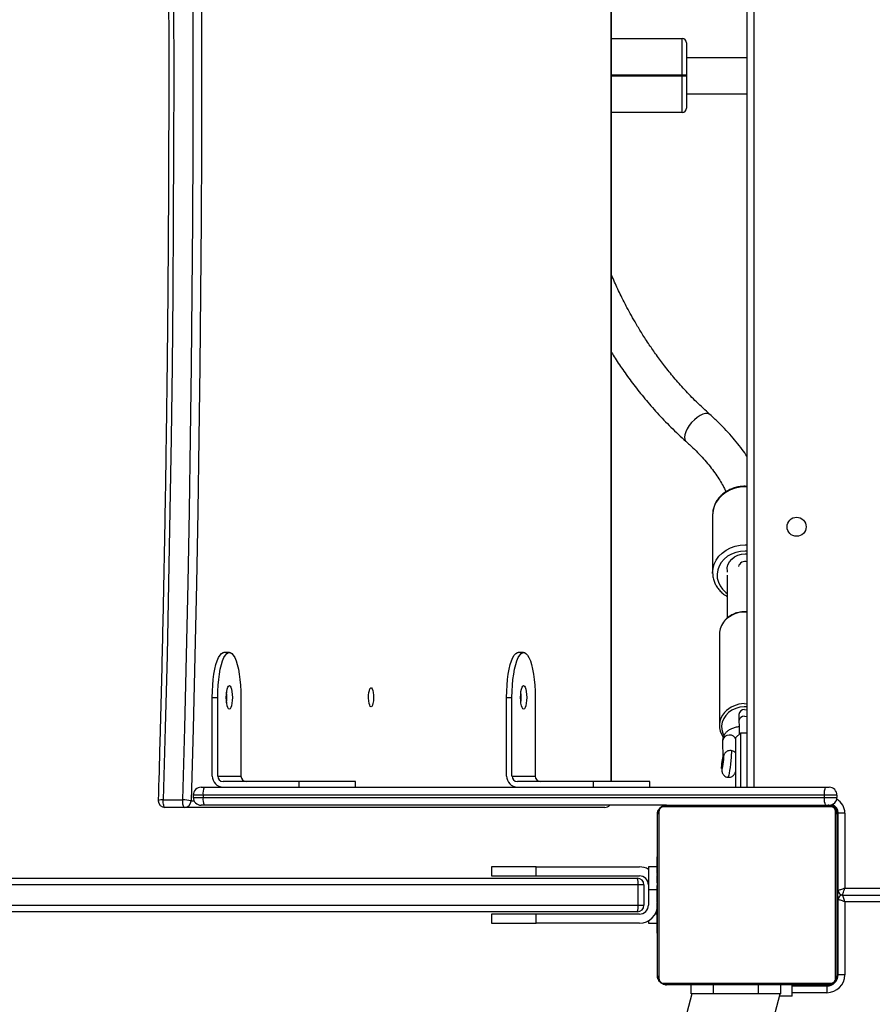
# Model space of a CAD drawing. Units: millimetres. Extents: x 860 to 2810, y 2297 to 3457.
# Drawn here: x 1924 to 1962, y 2619 to 2663 of the extents above; entities that cross this region are included whole.
import ezdxf

# ---------------------------------------------------------------- set-up
doc = ezdxf.new("R2010")
doc.units = ezdxf.units.MM
doc.header["$LTSCALE"] = 200
doc.layers.add('VP-EQ', color=7, linetype='Continuous', true_color=0x8a3492)

# ---------------------------------------------------------------- blocks, each defined once
blk = doc.blocks.new('1730-1S2')
at = {"color": 8, "linetype": 'Continuous', "lineweight": 25}
for p, q in [((16118.98, 10377.36), (16118.98, 11006.36)), ((16182.53, 10953.61), (16182.53, 10374.86)), ((16150.53, 10692.06), (16119.09, 10692.06)), ((16119.09, 10691.66), (16150.53, 10691.66)), ((16178.61, 10482.82), (16179.53, 10482.79)), ((16178.16, 10412.1), (16179.53, 10412.07)), ((15937.07, 10371.36), (15932.72, 10371.36)), ((15931.69, 10368.86), (15933.06, 10368.86)), ((15932.72, 10370.36), (15937.07, 10370.36)), ((16219.53, 10363.86), (16220, 10363.86)), ((16135.53, 10329.36), (16139.33, 10329.36)), ((16223.03, 10329.86), (16806.61, 10329.86)), ((16811.82, 10323.86), (16223.03, 10323.86)), ((16139.33, 10318.36), (16138.46, 10318.36)), ((16219.53, 10289.86), (16219.8, 10289.86)), ((16215.03, 10283.36), (16199.53, 10283.36)), ((16216.53, 10286.86), (16216.53, 10286.59))]:
    blk.add_line(p, q, dxfattribs=at)
at = {"color": 7, "linetype": 'Continuous', "lineweight": 25}
for p, q in [((16119.09, 10377.36), (16119.09, 11006.36)), ((16179.53, 10374.86), (16179.53, 10956.2)), ((16119.09, 10708.36), (16150.53, 10708.36)), ((16150.53, 10692.06), (16150.53, 10708.36)), ((16152.53, 10706.36), (16152.53, 10692.06)), ((16179.53, 10699.66), (16152.53, 10699.66)), ((16150.53, 10691.66), (16150.53, 10692.06)), ((16152.53, 10692.06), (16150.53, 10692.06)), ((16150.53, 10691.66), (16152.53, 10691.66)), ((16150.53, 10675.36), (16150.53, 10691.66)), ((16152.53, 10692.06), (16152.53, 10691.66)), ((16152.53, 10691.66), (16152.53, 10677.36)), ((16152.53, 10683.66), (16179.53, 10683.66)), ((16150.53, 10675.36), (16119.09, 10675.36)), ((16179.53, 10508.87), (16178.61, 10508.92)), ((16164.11, 10496.21), (16164.11, 10470.4)), ((16164.12, 10470.05), (16164.11, 10470.4)), ((16170.61, 10469.37), (16170.61, 10450.19)), ((16167.12, 10443.04), (16167.12, 10402.25)), ((15948.77, 10434.86), (15946.35, 10434.86)), ((16079.9, 10434.86), (16077.49, 10434.86)), ((15941.17, 10379.86), (15941.17, 10414.86)), ((15941.17, 10414.86), (15943.59, 10414.86)), ((15943.59, 10379.86), (15943.59, 10414.86)), ((15953.94, 10414.86), (15953.94, 10379.86)), ((16072.31, 10379.86), (16072.31, 10414.86)), ((16072.31, 10414.86), (16074.72, 10414.86)), ((16074.72, 10379.86), (16074.72, 10414.86)), ((16085.08, 10414.86), (16085.08, 10379.86)), ((16175.86, 10407.3), (16175.86, 10404.41)), ((16176.53, 10398.99), (16174.53, 10396.99)), ((16179.53, 10398.99), (16176.53, 10398.99)), ((16176.53, 10398.99), (16176.53, 10374.86)), ((16168.56, 10395.48), (16168.63, 10387.86)), ((16174.53, 10374.86), (16174.53, 10396.99)), ((16168.98, 10388.09), (16168.74, 10388.11)), ((15943.59, 10379.86), (15953.94, 10379.86)), ((16074.72, 10379.86), (16085.08, 10379.86)), ((16168.15, 10383.15), (16168.39, 10383.12)), ((16168.26, 10383.12), (16168.24, 10382.63)), ((16174.47, 10382.4), (16174.53, 10382.39)), ((15979.81, 10377.36), (15946, 10377.36)), ((15979.81, 10377.36), (15979.81, 10374.86)), ((16004.99, 10377.36), (15979.81, 10377.36)), ((16004.99, 10374.86), (16004.99, 10377.36)), ((16110.95, 10377.36), (16077.14, 10377.36)), ((16110.95, 10377.36), (16110.95, 10374.86)), ((16136.12, 10377.36), (16110.95, 10377.36)), ((16136.12, 10374.86), (16136.12, 10377.36)), ((15932.72, 10371.36), (15932.72, 10370.36)), ((15936.22, 10374.86), (15937.52, 10374.86)), ((15937.07, 10371.36), (15937.07, 10370.36)), ((16213.88, 10371.36), (15937.07, 10371.36)), ((15937.52, 10374.86), (16214.33, 10374.86)), ((16213.88, 10371.36), (16213.88, 10370.36)), ((16219.53, 10371.36), (16213.88, 10371.36)), ((16214.33, 10374.86), (16216.03, 10374.86)), ((16219.53, 10371.36), (16219.53, 10370.36)), ((15919.33, 10369.2), (15928.02, 10369.2)), ((15937.52, 10366.86), (15936.22, 10366.86)), ((15937.07, 10370.36), (16213.88, 10370.36)), ((16143.53, 10366.86), (15937.52, 10366.86)), ((16143.53, 10366.86), (16215.53, 10366.86)), ((16213.88, 10370.36), (16219.53, 10370.36)), ((15928.79, 10365.86), (15920.1, 10365.86)), ((16116.09, 10365.86), (15928.79, 10365.86)), ((16139.53, 10290.86), (16139.53, 10362.86)), ((16140.22, 10364.1), (16140.22, 10289.62)), ((16216.77, 10366.17), (16142.29, 10366.17)), ((16218.84, 10289.62), (16218.84, 10364.1)), ((16219.53, 10362.86), (16219.53, 10290.86)), ((16223.03, 10363.36), (16220.03, 10363.36)), ((16220.03, 10328.86), (16220.03, 10363.36)), ((16223.03, 10363.36), (16223.03, 10329.86)), ((16139.53, 10344.14), (16139.29, 10344.14)), ((16139.33, 10343.9), (16139.53, 10343.9)), ((16139.33, 10342.69), (16139.53, 10342.69)), ((16139.33, 10341.12), (16139.53, 10341.12)), ((16139.33, 10340.13), (16139.33, 10341.12)), ((16219.73, 10344.13), (16219.53, 10344.13)), ((16219.73, 10343.92), (16219.53, 10343.92)), ((16219.73, 10342.78), (16219.53, 10342.78)), ((16219.73, 10342.25), (16219.53, 10342.25)), ((16219.73, 10340.64), (16219.53, 10340.64)), ((16219.73, 10340.62), (16219.53, 10340.62)), ((16219.73, 10341.26), (16219.73, 10340.64)), ((16219.73, 10340.64), (16219.73, 10340.62)), ((16219.73, 10340.62), (16219.73, 10340.34)), ((16065.53, 10339.36), (16065.53, 10335.36)), ((16085.53, 10339.36), (16065.53, 10339.36)), ((16085.53, 10335.36), (16085.53, 10339.36)), ((16085.53, 10339.36), (16131.53, 10339.36)), ((16139.33, 10339.36), (16135.53, 10339.36)), ((16135.53, 10339.36), (16135.53, 10329.36)), ((16139.26, 10336.21), (16139.53, 10336.21)), ((16139.33, 10340.13), (16139.53, 10340.13)), ((16139.33, 10339.07), (16139.33, 10340.13)), ((16139.33, 10339.07), (16139.53, 10339.07)), ((16139.33, 10337.68), (16139.33, 10338.01)), ((16139.33, 10337.56), (16139.53, 10337.56)), ((16139.33, 10336.43), (16139.53, 10336.43)), ((16139.33, 10336.03), (16139.53, 10336.03)), ((16139.33, 10335.65), (16139.33, 10336.03)), ((16219.73, 10339.02), (16219.53, 10339.02)), ((16219.73, 10338.21), (16219.53, 10338.21)), ((15825.88, 10334.36), (16130.53, 10334.36)), ((16065.53, 10335.36), (16085.53, 10335.36)), ((16085.53, 10335.36), (16131.53, 10335.36)), ((16139.33, 10335.46), (16139.53, 10335.46)), ((16139.33, 10333.86), (16139.53, 10333.86)), ((16139.33, 10333.85), (16139.33, 10333.86)), ((16139.33, 10333.85), (16139.53, 10333.85)), ((16139.33, 10332.23), (16139.53, 10332.23)), ((16219.73, 10335.25), (16219.53, 10335.25)), ((16130.96, 10331.36), (15824.64, 10331.36)), ((16130.96, 10322.36), (16130.96, 10331.36)), ((16133.53, 10331.36), (16130.96, 10331.36)), ((16133.53, 10331.36), (16133.53, 10322.36)), ((16135.53, 10329.36), (16135.53, 10322.36)), ((16139.33, 10331.39), (16139.53, 10331.39)), ((16139.33, 10331.38), (16139.53, 10331.38)), ((16139.33, 10331.37), (16139.53, 10331.37)), ((16139.33, 10331.14), (16139.53, 10331.14)), ((16139.33, 10329.87), (16139.33, 10329.92)), ((16139.33, 10329.69), (16139.53, 10329.69)), ((16139.33, 10328.5), (16139.53, 10328.5)), ((16139.33, 10328.43), (16139.33, 10328.44)), ((16219.73, 10330.93), (16219.53, 10330.93)), ((16219.73, 10330.74), (16219.53, 10330.74)), ((16219.73, 10330.14), (16219.53, 10330.14)), ((16219.53, 10328.86), (16219.73, 10328.86)), ((16219.73, 10327.18), (16219.53, 10327.18)), ((16219.73, 10330.74), (16219.73, 10330.49)), ((16139.33, 10326.54), (16139.53, 10326.54)), ((16139.33, 10323.58), (16139.53, 10323.58)), ((16139.33, 10322.98), (16139.33, 10323.23)), ((16139.33, 10322.98), (16139.53, 10322.98)), ((16139.33, 10322.8), (16139.53, 10322.8)), ((16219.73, 10325.23), (16219.53, 10325.23)), ((16219.73, 10324.03), (16219.53, 10324.03)), ((16220.03, 10291.36), (16220.03, 10324.86)), ((16222.03, 10326.86), (16809.22, 10326.86)), ((16223.03, 10323.86), (16223.03, 10291.36)), ((15824.64, 10322.36), (16130.96, 10322.36)), ((16130.53, 10319.36), (15825.88, 10319.36)), ((16065.53, 10318.36), (16065.53, 10314.36)), ((16085.53, 10318.36), (16065.53, 10318.36)), ((16085.53, 10314.36), (16085.53, 10318.36)), ((16131.53, 10318.36), (16085.53, 10318.36)), ((16130.96, 10322.36), (16133.53, 10322.36)), ((16139.33, 10318.47), (16139.53, 10318.47)), ((16219.73, 10322.58), (16219.53, 10322.58)), ((16219.73, 10322.35), (16219.53, 10322.35)), ((16219.73, 10322.35), (16219.53, 10322.35)), ((16219.73, 10322.34), (16219.53, 10322.34)), ((16219.73, 10321.49), (16219.53, 10321.49)), ((16219.73, 10319.88), (16219.53, 10319.88)), ((16219.73, 10319.86), (16219.53, 10319.86)), ((16219.73, 10318.27), (16219.53, 10318.27)), ((16219.73, 10319.88), (16219.73, 10319.86)), ((16065.53, 10314.36), (16085.53, 10314.36)), ((16131.53, 10314.36), (16085.53, 10314.36)), ((16135.53, 10315.43), (16135.53, 10314.36)), ((16135.53, 10314.36), (16139.33, 10314.36)), ((16139.33, 10315.52), (16139.53, 10315.52)), ((16139.33, 10314.7), (16139.53, 10314.7)), ((16219.73, 10317.69), (16219.53, 10317.69)), ((16219.79, 10317.52), (16219.53, 10317.52)), ((16219.73, 10317.29), (16219.53, 10317.29)), ((16219.73, 10316.17), (16219.53, 10316.17)), ((16219.73, 10314.65), (16219.53, 10314.65)), ((16219.73, 10318.07), (16219.73, 10317.69)), ((16219.73, 10316.04), (16219.73, 10315.72)), ((16219.73, 10314.65), (16219.73, 10313.59)), ((16139.33, 10313.1), (16139.33, 10313.38)), ((16139.33, 10313.09), (16139.33, 10313.1)), ((16139.33, 10313.1), (16139.53, 10313.1)), ((16139.33, 10313.09), (16139.53, 10313.09)), ((16139.33, 10312.46), (16139.33, 10313.09)), ((16139.33, 10311.48), (16139.53, 10311.48)), ((16139.33, 10310.95), (16139.53, 10310.95)), ((16139.33, 10309.81), (16139.53, 10309.81)), ((16139.33, 10309.59), (16139.53, 10309.59)), ((16219.73, 10313.59), (16219.53, 10313.59)), ((16219.73, 10312.6), (16219.53, 10312.6)), ((16219.73, 10311.04), (16219.53, 10311.04)), ((16219.73, 10309.82), (16219.53, 10309.82)), ((16219.53, 10309.58), (16219.77, 10309.58)), ((16219.73, 10313.59), (16219.73, 10312.6)), ((16142.29, 10287.55), (16216.77, 10287.55)), ((16223.03, 10291.36), (16220.03, 10291.36)), ((16215.53, 10286.86), (16143.53, 10286.86)), ((16154.53, 10282.86), (16154.53, 10286.86)), ((16164.53, 10282.86), (16164.53, 10286.86)), ((16184.53, 10282.86), (16184.53, 10286.86)), ((16194.53, 10282.86), (16194.53, 10286.86)), ((16199.53, 10281.86), (16199.53, 10286.86)), ((16199.53, 10286.36), (16215.03, 10286.36)), ((16215.03, 10286.36), (16215.03, 10283.36)), ((16154.86, 10282.86), (16072.05, 9973.81)), ((16111.43, 9973.95), (16194.2, 10282.86)), ((16164.53, 10282.86), (16154.53, 10282.86)), ((16184.53, 10282.86), (16164.53, 10282.86)), ((16194.53, 10282.86), (16184.53, 10282.86)), ((16199.53, 10281.86), (16193.93, 10281.86))]:
    blk.add_line(p, q, dxfattribs=at)
at = {"color": 7, "linetype": 'Continuous', "lineweight": 25, "flags": 128}
for points in [[(15919.33, 11014.53), (15920.21, 10982.38), (15921, 10950.19), (15921.7, 10917.97), (15922.31, 10885.72), (15922.82, 10853.45), (15923.24, 10821.15), (15923.57, 10788.84), (15923.8, 10756.52), (15923.94, 10724.2), (15923.99, 10691.86), (15923.94, 10659.53), (15923.8, 10627.2), (15923.57, 10594.88), (15923.24, 10562.57), (15922.82, 10530.28), (15922.31, 10498.01), (15921.7, 10465.76), (15921, 10433.54), (15920.21, 10401.35), (15919.33, 10369.2)], [(15928.02, 10369.2), (15928.91, 10401.35), (15929.7, 10433.54), (15930.4, 10465.76), (15931, 10498.01), (15931.52, 10530.28), (15931.94, 10562.57), (15932.26, 10594.88), (15932.49, 10627.2), (15932.63, 10659.53), (15932.68, 10691.86), (15932.63, 10724.2), (15932.49, 10756.52), (15932.26, 10788.84), (15931.94, 10821.15), (15931.52, 10853.45), (15931, 10885.72), (15930.4, 10917.97), (15929.7, 10950.19), (15928.91, 10982.38), (15928.02, 11014.53)], [(15931.69, 11014.86), (15932.58, 10982.68), (15933.37, 10950.46), (15934.07, 10918.2), (15934.68, 10885.92), (15935.19, 10853.61), (15935.61, 10821.29), (15935.94, 10788.95), (15936.17, 10756.59), (15936.31, 10724.23), (15936.36, 10691.86), (15936.31, 10659.5), (15936.17, 10627.13), (15935.94, 10594.78), (15935.61, 10562.44), (15935.19, 10530.11), (15934.68, 10497.8), (15934.07, 10465.52), (15933.37, 10433.27), (15932.58, 10401.05), (15931.69, 10368.86)], [(16170.75, 10470.65), (16170.68, 10471.06), (16170.64, 10472.52), (16170.96, 10473.94), (16171.63, 10475.28), (16172.61, 10476.46), (16173.85, 10477.44), (16175.32, 10478.18), (16176.93, 10478.63), (16178.61, 10478.79), (16179.53, 10478.74)], [(15941.17, 10414.86), (15941.22, 10417.59), (15941.37, 10420.26), (15941.6, 10422.83), (15941.93, 10425.25), (15942.34, 10427.48), (15942.82, 10429.48), (15943.37, 10431.2), (15943.97, 10432.62), (15944.62, 10433.71), (15945.3, 10434.44), (15946, 10434.82), (15946.35, 10434.86)], [(15943.59, 10414.86), (15943.64, 10417.59), (15943.78, 10420.26), (15944.02, 10422.83), (15944.34, 10425.25), (15944.75, 10427.48), (15945.23, 10429.48), (15945.78, 10431.2), (15946.38, 10432.62), (15947.03, 10433.71), (15947.71, 10434.44), (15948.41, 10434.82), (15949.12, 10434.82), (15949.82, 10434.44), (15950.5, 10433.71), (15951.15, 10432.62), (15951.75, 10431.2), (15952.3, 10429.48), (15952.78, 10427.48), (15953.19, 10425.25), (15953.51, 10422.83), (15953.75, 10420.26), (15953.89, 10417.59), (15953.94, 10414.86)], [(16072.31, 10414.86), (16072.36, 10417.59), (16072.5, 10420.26), (16072.74, 10422.83), (16073.06, 10425.25), (16073.47, 10427.48), (16073.95, 10429.48), (16074.5, 10431.2), (16075.1, 10432.62), (16075.75, 10433.71), (16076.43, 10434.44), (16077.13, 10434.82), (16077.49, 10434.86)], [(16074.72, 10414.86), (16074.77, 10417.59), (16074.92, 10420.26), (16075.15, 10422.83), (16075.48, 10425.25), (16075.88, 10427.48), (16076.37, 10429.48), (16076.92, 10431.2), (16077.52, 10432.62), (16078.17, 10433.71), (16078.85, 10434.44), (16079.55, 10434.82), (16080.25, 10434.82), (16080.95, 10434.44), (16081.63, 10433.71), (16082.28, 10432.62), (16082.89, 10431.2), (16083.43, 10429.48), (16083.92, 10427.48), (16084.32, 10425.25), (16084.65, 10422.83), (16084.88, 10420.26), (16085.03, 10417.59), (16085.08, 10414.86)], [(15948.77, 10420.11), (15949.12, 10419.93), (15949.45, 10419.41), (15949.73, 10418.57), (15949.94, 10417.49), (15950.08, 10416.22), (15950.12, 10414.86), (15950.08, 10413.5), (15949.94, 10412.24), (15949.73, 10411.15), (15949.45, 10410.32), (15949.12, 10409.79), (15948.77, 10409.61), (15948.41, 10409.79), (15948.09, 10410.32), (15947.8, 10411.15), (15947.59, 10412.24), (15947.45, 10413.5), (15947.41, 10414.86), (15947.45, 10416.22), (15947.59, 10417.49), (15947.8, 10418.57), (15948.09, 10419.41), (15948.41, 10419.93), (15948.77, 10420.11)], [(16079.9, 10420.11), (16080.25, 10419.93), (16080.58, 10419.41), (16080.86, 10418.57), (16081.08, 10417.49), (16081.21, 10416.22), (16081.26, 10414.86), (16081.21, 10413.5), (16081.08, 10412.24), (16080.86, 10411.15), (16080.58, 10410.32), (16080.25, 10409.79), (16079.9, 10409.61), (16079.55, 10409.79), (16079.22, 10410.32), (16078.94, 10411.15), (16078.72, 10412.24), (16078.59, 10413.5), (16078.54, 10414.86), (16078.59, 10416.22), (16078.72, 10417.49), (16078.94, 10418.57), (16079.22, 10419.41), (16079.55, 10419.93), (16079.9, 10420.11)], [(15947.43, 10415.75), (15947.45, 10414.54), (15947.43, 10413.97)], [(16011.92, 10410.61), (16011.59, 10410.8), (16011.3, 10411.35), (16011.06, 10412.21), (16010.89, 10413.31), (16010.82, 10414.54), (16010.85, 10415.81), (16010.97, 10416.99), (16011.17, 10417.98), (16011.44, 10418.69), (16011.75, 10419.06), (16012.08, 10419.06), (16012.4, 10418.69), (16012.67, 10417.98), (16012.87, 10416.99), (16012.99, 10415.81), (16013.02, 10414.54), (16012.94, 10413.31), (16012.78, 10412.21), (16012.54, 10411.35), (16012.24, 10410.8), (16011.92, 10410.61)], [(16078.56, 10415.75), (16078.58, 10414.54), (16078.56, 10413.97)], [(16178.26, 10409.44), (16179.22, 10409.31), (16179.53, 10409.19)], [(16168.27, 10383.14), (16168.28, 10382.79), (16168.33, 10382.62), (16168.43, 10382.81), (16168.56, 10383.34), (16168.7, 10384.14), (16168.84, 10385.11), (16168.96, 10386.15), (16169.05, 10387.12), (16169.09, 10387.9), (16169.09, 10388.41), (16169.04, 10388.58), (16168.94, 10388.39), (16168.86, 10388.1)], [(16168.11, 10383.25), (16168.1, 10383.71), (16168.15, 10384.45), (16168.24, 10385.38), (16168.36, 10386.34), (16168.49, 10387.2), (16168.62, 10387.82), (16168.72, 10388.1), (16168.78, 10388.01), (16168.79, 10387.56), (16168.74, 10386.81), (16168.65, 10385.88), (16168.53, 10384.92), (16168.4, 10384.06), (16168.27, 10383.45), (16168.17, 10383.16), (16168.11, 10383.25)], [(16169.03, 10387.76), (16169, 10388.07), (16168.98, 10388.09)], [(15920.1, 10365.86), (15919.94, 10365.93), (15919.78, 10366.12), (15919.64, 10366.44), (15919.52, 10366.86), (15919.43, 10367.37), (15919.36, 10367.95), (15919.33, 10368.57), (15919.33, 10369.2)], [(15928.79, 10365.86), (15928.63, 10365.93), (15928.48, 10366.12), (15928.33, 10366.44), (15928.21, 10366.86), (15928.12, 10367.37), (15928.05, 10367.95), (15928.02, 10368.57), (15928.02, 10369.2)], [(16223.03, 10329.86), (16222.51, 10329.69), (16222, 10329.52), (16221.53, 10329.36), (16221.1, 10329.22), (16220.73, 10329.1), (16220.43, 10329), (16220.21, 10328.92), (16220.07, 10328.88), (16220.03, 10328.86)], [(16222.03, 10326.86), (16222.05, 10326.92), (16222.11, 10327.09), (16222.2, 10327.37), (16222.32, 10327.74), (16222.47, 10328.2), (16222.65, 10328.71), (16222.83, 10329.28), (16223.03, 10329.86)], [(16223.03, 10323.86), (16222.51, 10324.04), (16222, 10324.2), (16221.53, 10324.36), (16221.1, 10324.51), (16220.73, 10324.63), (16220.43, 10324.73), (16220.21, 10324.8), (16220.07, 10324.85), (16220.03, 10324.86)], [(16223.03, 10323.86), (16222.86, 10324.38), (16222.69, 10324.89), (16222.53, 10325.36), (16222.39, 10325.79), (16222.26, 10326.16), (16222.16, 10326.46), (16222.09, 10326.68), (16222.04, 10326.82), (16222.03, 10326.86)], [(16219.36, 10288.85), (16219.47, 10289.28), (16219.53, 10289.86)], [(16216.53, 10286.86), (16217.11, 10286.92), (16217.54, 10287.04)]]:
    blk.add_lwpolyline(points, dxfattribs=at)
at = {"color": 8, "linetype": 'Continuous', "lineweight": 25, "flags": 128}
for points in [[(16155.97, 10538.5), (16154.77, 10537.26), (16153.69, 10535.92), (16152.79, 10534.53), (16152.12, 10533.16), (16151.69, 10531.87), (16151.54, 10530.73), (16151.66, 10529.78), (16152.06, 10529.07), (16152.17, 10528.96)], [(16162.82, 10540.91), (16162.63, 10541.05), (16161.87, 10541.34), (16160.89, 10541.32), (16159.76, 10541.01), (16158.53, 10540.42), (16157.24, 10539.56), (16155.97, 10538.5)], [(16179.53, 10508.6), (16178.61, 10508.63), (16176.34, 10508.48), (16174.13, 10508.02), (16172.03, 10507.28), (16170.09, 10506.26), (16168.36, 10504.99), (16166.88, 10503.51), (16165.69, 10501.85), (16164.82, 10500.05), (16164.29, 10498.15), (16164.11, 10496.21), (16164.11, 10496.21)], [(16164.11, 10470.4), (16164.11, 10470.4), (16164.29, 10472.34), (16164.82, 10474.24), (16165.69, 10476.04), (16166.88, 10477.7), (16168.36, 10479.18), (16170.09, 10480.45), (16172.03, 10481.46), (16174.13, 10482.21), (16176.34, 10482.66), (16178.61, 10482.82)], [(16179.53, 10480.04), (16178.61, 10480.07), (16176.5, 10479.92), (16174.45, 10479.46), (16172.52, 10478.71), (16170.76, 10477.7), (16169.23, 10476.44), (16167.97, 10474.98), (16167.01, 10473.36), (16166.39, 10471.62), (16166.12, 10469.82), (16166.21, 10468.01), (16166.66, 10466.23), (16167.45, 10464.55), (16168.56, 10463), (16169.96, 10461.64), (16170.61, 10461.14)], [(16179.53, 10410.7), (16178.2, 10410.72), (16176.28, 10410.51), (16174.44, 10409.99), (16172.74, 10409.19), (16171.24, 10408.14), (16169.99, 10406.87), (16169.04, 10405.42), (16168.41, 10403.85), (16168.14, 10402.21), (16168.21, 10400.55), (16168.65, 10398.93), (16169.09, 10397.96)], [(16178.26, 10406.55), (16179.22, 10406.42), (16179.53, 10406.3)], [(16174.53, 10395.91), (16174.5, 10396.06), (16174.11, 10396.9), (16173.41, 10397.58), (16172.49, 10398), (16171.46, 10398.12), (16170.44, 10397.93), (16169.55, 10397.45), (16168.91, 10396.73), (16168.59, 10395.86), (16168.56, 10395.48)], [(16172.37, 10391.21), (16172.39, 10391.2), (16172.46, 10390.92), (16172.48, 10390.28), (16172.45, 10389.32), (16172.37, 10388.1), (16172.25, 10386.7), (16172.08, 10385.2), (16171.89, 10383.71), (16171.68, 10382.32), (16171.47, 10381.11), (16171.28, 10380.17), (16171.1, 10379.55), (16170.97, 10379.3), (16170.94, 10379.29)]]:
    blk.add_lwpolyline(points, dxfattribs=at)
at = {"color": 7, "linetype": 'Continuous', "lineweight": 25}
blk.add_circle((16201.53, 10490.86), 4.25, dxfattribs=at)
for centre, radius, start, end in [((16150.53, 10706.36), 2, 0, 90), ((16150.53, 10677.36), 2, 270, 0), ((16176.12, 10442.94), 9, 137.8609, 179.3657), ((15928.7, 10414.86), 19.01, 352.7223, 7.2777), ((16059.84, 10414.86), 19.01, 352.7223, 7.2777), ((16175.91, 10402.27), 8.77, 137.403, 216.0059), ((16178.17, 10407.12), 2.32, 87.8628, 175.5818), ((16151.89, 10387.77), 17.14, 344.2768, 359.9932), ((15946.09, 10379.78), 4.92, 179.0242, 268.9901), ((15946.05, 10379.82), 2.46, 179.0215, 268.9899), ((15956.4, 10379.82), 2.46, 179.027, 268.9901), ((16077.23, 10379.78), 4.92, 179.025, 268.9893), ((16077.18, 10379.82), 2.46, 179.0242, 268.99), ((16087.53, 10379.82), 2.46, 179.0258, 268.9884), ((15936.22, 10371.36), 3.5, 90, 180), ((15944.11, 10372.22), 7.1, 158.1706, 186.9573), ((16220.92, 10372.22), 7.1, 158.1657, 186.9583), ((16216.03, 10371.36), 3.5, 0, 90), ((15920.1, 10368.86), 3, 178.3402, 180), ((15920.1, 10368.86), 3, 180, 270), ((15928.55, 10354.7), 14.5, 77.5042, 92.1), ((15928.74, 10368.81), 2.95, 271.0078, 0.9789), ((15936.22, 10370.36), 3.5, 180, 270), ((15944.11, 10369.5), 7.1, 173.0427, 201.8294), ((16116.09, 10368.86), 3, 270, 318.1897), ((16143.57, 10365.32), 1.54, 91.6161, 146.4905), ((16220.92, 10369.5), 7.1, 173.0416, 201.8343), ((16215.49, 10365.32), 1.54, 33.5041, 88.3846), ((16216.03, 10370.36), 3.5, 270, 0), ((16216.53, 10363.86), 3, 0, 90), ((16216.03, 10363.36), 4, 0, 70.3841), ((16141.07, 10362.82), 1.54, 123.5033, 178.381), ((16217.99, 10362.82), 1.54, 1.6165, 56.4909), ((16131.53, 10331.36), 8, 60, 90), ((16125.36, 10332.1), 5.64, 352.5148, 23.6645), ((16130.53, 10331.36), 3, 0, 90), ((16131.53, 10331.36), 4, 0, 90), ((16222.03, 10328.86), 2, 180, 270), ((16222.03, 10324.86), 2, 90, 180), ((16125.36, 10321.63), 5.64, 336.3357, 7.485), ((16130.53, 10322.36), 3, 270, 360), ((16131.53, 10322.36), 8, 270, 360), ((16131.53, 10322.36), 4, 270, 360), ((16141.07, 10290.91), 1.54, 181.6189, 236.4964), ((16143.57, 10288.4), 1.54, 213.5096, 268.3838), ((16215.03, 10291.36), 8, 270, 0), ((16215.03, 10291.36), 5, 270, 0), ((16215.49, 10288.4), 1.54, 271.6155, 326.4958), ((16217.99, 10290.91), 1.54, 303.5095, 358.3837)]:
    blk.add_arc(centre, radius, start, end, dxfattribs=at)
at = {"color": 8, "linetype": 'Continuous', "lineweight": 25}
for centre, radius, start, end in [((16178.53, 10472.42), 2.98, 70.4016, 165.8942), ((16178.47, 10440.54), 12.36, 85.1061, 136.955), ((16178.39, 10399.91), 12.19, 91.0754, 137.144), ((16178.17, 10404.23), 2.32, 87.8498, 175.7721), ((15918.8, 10363.81), 5.41, 84.3798, 108.2724), ((16116.07, 10368.73), 2.86, 270.2949, 319.3908), ((16216.03, 10363.36), 7, 0, 61.045)]:
    blk.add_arc(centre, radius, start, end, dxfattribs=at)
at = {"color": 7, "linetype": 'Continuous', "lineweight": 25}
for points, knots in [([(15917.1, 11014.78), (15917.25, 11009.5), (15917.69, 10994.19), (15918.35, 10968.82), (15919.06, 10938.67), (15919.68, 10908.49), (15920.23, 10878.29), (15920.69, 10848.07), (15921.07, 10817.83), (15921.37, 10787.58), (15921.59, 10757.32), (15921.72, 10727.05), (15921.78, 10696.77), (15921.75, 10666.5), (15921.64, 10636.23), (15921.45, 10605.96), (15921.18, 10575.7), (15920.82, 10545.46), (15920.39, 10515.23), (15919.87, 10485.03), (15919.27, 10454.84), (15918.59, 10424.68), (15917.87, 10396.05), (15917.34, 10377.48), (15917.1, 10368.95)], [0, 0, 0, 0, 0.02462, 0.071399, 0.118178, 0.164958, 0.211737, 0.258516, 0.305296, 0.352075, 0.398854, 0.445634, 0.492413, 0.539192, 0.585972, 0.632751, 0.67953, 0.72631, 0.773089, 0.819869, 0.866648, 0.913427, 0.960206, 1, 1, 1, 1]), ([(16167.09, 10966.93), (16172.24, 10962.49), (16187.19, 10949.62), (16211.81, 10928.16), (16240.9, 10902.5), (16269.84, 10876.64), (16298.62, 10850.6), (16327.24, 10824.37), (16355.7, 10797.96), (16383.99, 10771.37), (16412.12, 10744.59), (16440.09, 10717.64), (16467.88, 10690.5), (16495.51, 10663.2), (16522.96, 10635.72), (16550.24, 10608.06), (16577.34, 10580.24), (16604.27, 10552.25), (16631.01, 10524.09), (16657.58, 10495.77), (16683.96, 10467.29), (16710.16, 10438.64), (16736.17, 10409.84), (16761.99, 10380.88), (16787.62, 10351.77), (16806.86, 10329.64), (16817.55, 10317.23), (16819.81, 10314.61)], [0, 0, 0, 0, 0.022116, 0.064143, 0.106171, 0.148198, 0.190225, 0.232252, 0.274279, 0.316307, 0.358334, 0.400361, 0.442388, 0.484416, 0.526443, 0.56847, 0.610497, 0.652525, 0.694552, 0.736579, 0.778606, 0.820634, 0.862661, 0.904688, 0.946715, 0.988742, 1, 1, 1, 1]), ([(16162.81, 10540.92), (16160.82, 10542.74), (16156.98, 10546.27), (16151.7, 10551.79), (16146.98, 10557.14), (16142.81, 10562.3), (16139.16, 10567.19), (16135.82, 10571.98), (16132.82, 10576.59), (16130.19, 10580.93), (16127.95, 10584.83), (16125.69, 10588.98), (16123.16, 10593.96), (16120.86, 10598.79), (16119.53, 10601.97), (16119.09, 10603.03)], [0, 0, 0, 0, 0.110269, 0.213011, 0.308218, 0.395886, 0.476005, 0.548573, 0.624395, 0.689709, 0.744512, 0.797421, 0.870314, 0.956913, 1, 1, 1, 1]), ([(16119.09, 10568.53), (16119.61, 10567.67), (16121.35, 10564.8), (16124.65, 10559.98), (16129.05, 10553.93), (16133.98, 10547.73), (16139.48, 10541.42), (16145.55, 10535.05), (16149.93, 10531.02), (16152.18, 10528.95)], [0, 0, 0, 0, 0.056642, 0.189564, 0.332197, 0.484552, 0.646633, 0.818447, 1, 1, 1, 1]), ([(16179.53, 10522.13), (16178.8, 10523.19), (16177.29, 10525.39), (16174.68, 10528.71), (16171.78, 10532.08), (16168.65, 10535.41), (16165.64, 10538.35), (16163.64, 10540.17), (16162.82, 10540.91)], [0, 0, 0, 0, 0.165428, 0.344001, 0.522197, 0.699935, 0.877187, 1, 1, 1, 1]), ([(16152.17, 10528.96), (16152.72, 10528.47), (16154.3, 10527.05), (16156.75, 10524.68), (16159.44, 10521.86), (16161.89, 10519.07), (16164.09, 10516.3), (16166.04, 10513.59), (16167.72, 10510.95), (16169.07, 10508.55), (16169.74, 10507.08), (16170.04, 10506.43)], [0, 0, 0, 0, 0.064058, 0.185486, 0.306536, 0.427127, 0.547221, 0.666798, 0.785861, 0.904451, 1, 1, 1, 1]), ([(16178.61, 10508.92), (16178.21, 10508.91), (16177.1, 10508.88), (16175.29, 10508.62), (16173.22, 10508.06), (16171.27, 10507.23), (16169.49, 10506.15), (16167.9, 10504.85), (16166.55, 10503.36), (16165.47, 10501.71), (16164.69, 10499.93), (16164.21, 10498.13), (16164.15, 10496.91), (16164.12, 10496.33)], [0, 0, 0, 0, 0.052838, 0.148801, 0.244881, 0.340988, 0.437048, 0.532973, 0.628635, 0.723908, 0.818685, 0.912931, 1, 1, 1, 1]), ([(16164.14, 10470.03), (16164.17, 10469.52), (16164.23, 10468.39), (16164.7, 10466.67), (16165.47, 10464.92), (16166.53, 10463.28), (16167.85, 10461.82), (16169.22, 10460.64), (16170.21, 10460.07), (16170.61, 10459.83)], [0, 0, 0, 0, 0.124796, 0.278018, 0.431384, 0.585228, 0.739742, 0.89499, 1, 1, 1, 1]), ([(16178.16, 10453.02), (16177.82, 10453), (16176.84, 10452.95), (16175.25, 10452.64), (16173.46, 10452.02), (16171.82, 10451.15), (16170.47, 10450.18), (16169.8, 10449.42), (16169.52, 10449.11)], [0, 0, 0, 0, 0.102714, 0.292972, 0.483473, 0.673974, 0.86435, 1, 1, 1, 1]), ([(16179.53, 10452.97), (16179.25, 10453), (16178.79, 10453.04), (16178.34, 10453.03), (16178.16, 10453.02)], [0, 0, 0, 0, 0.6121884, 1, 1, 1, 1]), ([(16175.9, 10401.8), (16175.32, 10401.7), (16174.13, 10401.5), (16172.58, 10400.95), (16171.24, 10400.23), (16170.18, 10399.37), (16169.37, 10398.37), (16168.8, 10397.23), (16168.58, 10396.24), (16168.57, 10395.64), (16168.56, 10395.48)], [0, 0, 0, 0, 0.150646, 0.309082, 0.4522, 0.584731, 0.708199, 0.826444, 0.954167, 1, 1, 1, 1]), ([(16175.86, 10404.41), (16175.86, 10404.27), (16175.86, 10403.85), (16175.87, 10402.97), (16175.9, 10401.73), (16175.94, 10400.37), (16175.97, 10399.25), (16175.99, 10398.61), (16176, 10398.46)], [0, 0, 0, 0, 0.107273, 0.317446, 0.523831, 0.728596, 0.932786, 1, 1, 1, 1]), ([(16172.37, 10391.19), (16172.33, 10391.2), (16171.98, 10391.29), (16171.33, 10391.18), (16170.57, 10390.9), (16169.99, 10390.49), (16169.58, 10390.03), (16169.3, 10389.58), (16169.12, 10389.16), (16168.99, 10388.73), (16168.9, 10388.4), (16168.85, 10388.11), (16168.83, 10388.04)], [0, 0, 0, 0, 0.022551, 0.183216, 0.3179, 0.435698, 0.540131, 0.633042, 0.719109, 0.811784, 0.9552, 1, 1, 1, 1]), ([(16174.53, 10389.86), (16174.52, 10389.88), (16174.39, 10390.13), (16173.96, 10390.54), (16173.25, 10391.03), (16172.67, 10391.14), (16172.37, 10391.2)], [0, 0, 0, 0, 0.020527, 0.330464, 0.662613, 1, 1, 1, 1]), ([(16168.24, 10382.63), (16168.24, 10382.49), (16168.25, 10382.2), (16168.32, 10381.66), (16168.55, 10380.97), (16168.98, 10380.31), (16169.6, 10379.75), (16170.28, 10379.39), (16170.77, 10379.34), (16170.95, 10379.33)], [0, 0, 0, 0, 0.12238, 0.257946, 0.4009, 0.559023, 0.71666, 0.89266, 1, 1, 1, 1]), ([(16170.95, 10379.32), (16171.03, 10379.3), (16171.41, 10379.22), (16172.08, 10379.34), (16172.82, 10379.64), (16173.37, 10380.06), (16173.77, 10380.52), (16174.04, 10380.97), (16174.21, 10381.39), (16174.34, 10381.82), (16174.44, 10382.23), (16174.51, 10382.61), (16174.53, 10382.74)], [0, 0, 0, 0, 0.039957, 0.188054, 0.312919, 0.422461, 0.519627, 0.606146, 0.687445, 0.778757, 0.925261, 1, 1, 1, 1]), ([(16139.53, 10362.86), (16139.54, 10363.13), (16139.58, 10363.7), (16139.85, 10364.5), (16140.24, 10365.17), (16140.64, 10365.65), (16141.12, 10366.07), (16141.67, 10366.42), (16142.5, 10366.78), (16143.11, 10366.83), (16143.53, 10366.86)], [0, 0, 0, 0, 0.1430973, 0.2995476, 0.4053737, 0.489659, 0.5746281, 0.6831397, 0.7804348, 1, 1, 1, 1]), ([(16215.53, 10366.86), (16215.8, 10366.85), (16216.36, 10366.82), (16217.17, 10366.54), (16217.83, 10366.15), (16218.32, 10365.75), (16218.74, 10365.28), (16219.09, 10364.73), (16219.45, 10363.89), (16219.5, 10363.28), (16219.53, 10362.86)], [0, 0, 0, 0, 0.1430886, 0.2995402, 0.4053725, 0.4896537, 0.5746228, 0.6831345, 0.7804345, 1, 1, 1, 1]), ([(16142.29, 10366.17), (16142.08, 10366.16), (16141.79, 10366.14), (16141.34, 10365.95), (16141.05, 10365.77), (16140.79, 10365.54), (16140.58, 10365.28), (16140.37, 10364.93), (16140.24, 10364.51), (16140.23, 10364.24), (16140.22, 10364.1)], [0, 0, 0, 0, 0.244986, 0.340911, 0.437635, 0.508568, 0.579563, 0.675618, 0.836511, 1, 1, 1, 1]), ([(16218.84, 10364.1), (16218.83, 10364.31), (16218.81, 10364.6), (16218.62, 10365.05), (16218.44, 10365.34), (16218.21, 10365.6), (16217.95, 10365.81), (16217.59, 10366.02), (16217.18, 10366.15), (16216.91, 10366.17), (16216.77, 10366.17)], [0, 0, 0, 0, 0.244992, 0.340924, 0.437625, 0.508576, 0.579558, 0.675625, 0.836519, 1, 1, 1, 1]), ([(16139.33, 10342.69), (16139.33, 10342.83), (16139.33, 10343.1), (16139.33, 10343.54), (16139.33, 10343.77), (16139.33, 10343.9)], [0, 0, 0, 0, 0.302455, 0.58383, 1, 1, 1, 1]), ([(16139.33, 10341.12), (16139.33, 10341.19), (16139.33, 10341.31), (16139.33, 10341.61), (16139.33, 10341.96), (16139.33, 10342.3), (16139.33, 10342.55), (16139.33, 10342.69)], [0, 0, 0, 0, 0.266902, 0.528174, 0.668624, 0.821856, 1, 1, 1, 1]), ([(16219.73, 10343.92), (16219.73, 10343.84), (16219.73, 10343.69), (16219.73, 10343.3), (16219.73, 10342.98), (16219.73, 10342.78)], [0, 0, 0, 0, 0.267178, 0.539862, 1, 1, 1, 1]), ([(16219.73, 10342.78), (16219.73, 10342.62), (16219.73, 10342.33), (16219.73, 10341.94), (16219.73, 10341.53), (16219.73, 10341.37), (16219.73, 10341.26)], [0, 0, 0, 0, 0.218762, 0.403973, 0.577791, 1, 1, 1, 1]), ([(16219.73, 10342.25), (16219.73, 10342.22), (16219.73, 10342.16), (16219.73, 10341.72), (16219.73, 10341.2), (16219.73, 10340.83), (16219.73, 10340.64)], [0, 0, 0, 0, 0.283579, 0.558018, 0.775295, 1, 1, 1, 1]), ([(16219.73, 10340.62), (16219.73, 10340.38), (16219.73, 10339.91), (16219.73, 10339.4), (16219.73, 10339.08), (16219.73, 10339.04), (16219.73, 10339.02)], [0, 0, 0, 0, 0.28228, 0.556405, 0.774194, 1, 1, 1, 1]), ([(16139.33, 10337.56), (16139.33, 10337.76), (16139.33, 10338.14), (16139.33, 10338.6), (16139.33, 10338.9), (16139.33, 10339.01), (16139.33, 10339.07)], [0, 0, 0, 0, 0.272098, 0.521858, 0.739586, 1, 1, 1, 1]), ([(16139.33, 10336.43), (16139.33, 10336.51), (16139.33, 10336.66), (16139.33, 10337.04), (16139.33, 10337.36), (16139.33, 10337.56)], [0, 0, 0, 0, 0.2673557, 0.5402814, 1, 1, 1, 1]), ([(16219.73, 10339.25), (16219.73, 10339.16), (16219.73, 10338.99), (16219.73, 10338.64), (16219.73, 10338.18), (16219.73, 10337.84), (16219.73, 10337.66)], [0, 0, 0, 0, 0.297511, 0.560098, 0.762621, 1, 1, 1, 1]), ([(16219.73, 10338.21), (16219.73, 10338.2), (16219.73, 10338.18), (16219.73, 10338.01), (16219.73, 10337.74), (16219.73, 10337.25), (16219.73, 10336.4), (16219.73, 10335.66), (16219.73, 10335.25)], [0, 0, 0, 0, 0.103991, 0.205591, 0.310873, 0.424323, 0.685113, 1, 1, 1, 1]), ([(16139.33, 10333.86), (16139.33, 10334.1), (16139.33, 10334.57), (16139.33, 10335.09), (16139.33, 10335.4), (16139.33, 10335.44), (16139.33, 10335.46)], [0, 0, 0, 0, 0.28228, 0.556408, 0.774199, 1, 1, 1, 1]), ([(16139.33, 10332.23), (16139.33, 10332.27), (16139.33, 10332.33), (16139.33, 10332.76), (16139.33, 10333.28), (16139.33, 10333.66), (16139.33, 10333.85)], [0, 0, 0, 0, 0.283578, 0.558013, 0.775292, 1, 1, 1, 1]), ([(16219.73, 10335.25), (16219.73, 10334.59), (16219.73, 10333.32), (16219.73, 10331.87), (16219.73, 10331.06), (16219.73, 10330.97), (16219.73, 10330.93)], [0, 0, 0, 0, 0.295607, 0.563118, 0.77337, 1, 1, 1, 1]), ([(16139.33, 10329.69), (16139.33, 10329.91), (16139.33, 10330.34), (16139.33, 10330.83), (16139.33, 10331.1), (16139.33, 10331.13), (16139.33, 10331.14)], [0, 0, 0, 0, 0.288479, 0.553954, 0.767394, 1, 1, 1, 1]), ([(16139.33, 10328.5), (16139.33, 10328.58), (16139.33, 10328.75), (16139.33, 10329.15), (16139.33, 10329.48), (16139.33, 10329.69)], [0, 0, 0, 0, 0.271594, 0.546044, 1, 1, 1, 1]), ([(16139.33, 10326.54), (16139.33, 10326.96), (16139.33, 10327.69), (16139.33, 10328.26), (16139.33, 10328.5)], [0, 0, 0, 0, 0.58319, 1, 1, 1, 1]), ([(16219.73, 10330.14), (16219.73, 10330.12), (16219.73, 10330.09), (16219.73, 10329.74), (16219.73, 10329.16), (16219.73, 10328.28), (16219.73, 10327.56), (16219.73, 10327.18)], [0, 0, 0, 0, 0.216375, 0.4065747, 0.5801852, 0.7808261, 1, 1, 1, 1]), ([(16219.73, 10327.18), (16219.73, 10326.76), (16219.73, 10326.03), (16219.73, 10325.46), (16219.73, 10325.23)], [0, 0, 0, 0, 0.58319, 1, 1, 1, 1]), ([(16139.33, 10323.58), (16139.33, 10323.6), (16139.33, 10323.64), (16139.33, 10323.98), (16139.33, 10324.56), (16139.33, 10325.45), (16139.33, 10326.17), (16139.33, 10326.54)], [0, 0, 0, 0, 0.216375, 0.406575, 0.580185, 0.780826, 1, 1, 1, 1]), ([(16139.33, 10318.47), (16139.33, 10319.14), (16139.33, 10320.4), (16139.33, 10321.85), (16139.33, 10322.67), (16139.33, 10322.75), (16139.33, 10322.8)], [0, 0, 0, 0, 0.295607, 0.563118, 0.77337, 1, 1, 1, 1]), ([(16219.73, 10325.23), (16219.73, 10325.14), (16219.73, 10324.98), (16219.73, 10324.57), (16219.73, 10324.24), (16219.73, 10324.03)], [0, 0, 0, 0, 0.271594, 0.546049, 1, 1, 1, 1]), ([(16219.73, 10324.03), (16219.73, 10323.81), (16219.73, 10323.38), (16219.73, 10322.9), (16219.73, 10322.63), (16219.73, 10322.6), (16219.73, 10322.58)], [0, 0, 0, 0, 0.288479, 0.553954, 0.767394, 1, 1, 1, 1]), ([(16139.33, 10315.52), (16139.33, 10315.53), (16139.33, 10315.55), (16139.33, 10315.72), (16139.33, 10315.98), (16139.33, 10316.48), (16139.33, 10317.32), (16139.33, 10318.07), (16139.33, 10318.47)], [0, 0, 0, 0, 0.103992, 0.205591, 0.310873, 0.424321, 0.685113, 1, 1, 1, 1]), ([(16219.73, 10321.49), (16219.73, 10321.46), (16219.73, 10321.4), (16219.73, 10320.97), (16219.73, 10320.44), (16219.73, 10320.07), (16219.73, 10319.88)], [0, 0, 0, 0, 0.283578, 0.558015, 0.775292, 1, 1, 1, 1]), ([(16219.73, 10319.86), (16219.73, 10319.63), (16219.73, 10319.16), (16219.73, 10318.64), (16219.73, 10318.32), (16219.73, 10318.29), (16219.73, 10318.27)], [0, 0, 0, 0, 0.28228, 0.55641, 0.774199, 1, 1, 1, 1]), ([(16139.33, 10314.48), (16139.33, 10314.57), (16139.33, 10314.74), (16139.33, 10315.08), (16139.33, 10315.55), (16139.33, 10315.88), (16139.33, 10316.06)], [0, 0, 0, 0, 0.297511, 0.560098, 0.762621, 1, 1, 1, 1]), ([(16139.33, 10313.1), (16139.33, 10313.34), (16139.33, 10313.81), (16139.33, 10314.33), (16139.33, 10314.64), (16139.33, 10314.68), (16139.33, 10314.7)], [0, 0, 0, 0, 0.28228, 0.556405, 0.774195, 1, 1, 1, 1]), ([(16219.73, 10317.29), (16219.73, 10317.22), (16219.73, 10317.07), (16219.73, 10316.68), (16219.73, 10316.37), (16219.73, 10316.17)], [0, 0, 0, 0, 0.2673557, 0.5402814, 1, 1, 1, 1]), ([(16219.73, 10316.17), (16219.73, 10315.97), (16219.73, 10315.59), (16219.73, 10315.12), (16219.73, 10314.82), (16219.73, 10314.71), (16219.73, 10314.65)], [0, 0, 0, 0, 0.272098, 0.521858, 0.739586, 1, 1, 1, 1]), ([(16139.33, 10311.48), (16139.33, 10311.51), (16139.33, 10311.57), (16139.33, 10312), (16139.33, 10312.53), (16139.33, 10312.9), (16139.33, 10313.09)], [0, 0, 0, 0, 0.283579, 0.558018, 0.775297, 1, 1, 1, 1]), ([(16139.33, 10310.95), (16139.33, 10311.1), (16139.33, 10311.4), (16139.33, 10311.78), (16139.33, 10312.2), (16139.33, 10312.35), (16139.33, 10312.46)], [0, 0, 0, 0, 0.218762, 0.403974, 0.577789, 1, 1, 1, 1]), ([(16139.33, 10309.81), (16139.33, 10309.88), (16139.33, 10310.04), (16139.33, 10310.43), (16139.33, 10310.75), (16139.33, 10310.95)], [0, 0, 0, 0, 0.267178, 0.539862, 1, 1, 1, 1]), ([(16219.73, 10312.6), (16219.73, 10312.54), (16219.73, 10312.41), (16219.73, 10312.12), (16219.73, 10311.77), (16219.73, 10311.43), (16219.73, 10311.17), (16219.73, 10311.04)], [0, 0, 0, 0, 0.266902, 0.528174, 0.668626, 0.821856, 1, 1, 1, 1]), ([(16219.73, 10311.04), (16219.73, 10310.9), (16219.73, 10310.63), (16219.73, 10310.18), (16219.73, 10309.96), (16219.73, 10309.82)], [0, 0, 0, 0, 0.302455, 0.583834, 1, 1, 1, 1]), ([(16143.53, 10286.86), (16143.26, 10286.88), (16142.7, 10286.91), (16141.89, 10287.18), (16141.22, 10287.57), (16140.74, 10287.97), (16140.32, 10288.45), (16139.97, 10289), (16139.61, 10289.84), (16139.56, 10290.44), (16139.53, 10290.86)], [0, 0, 0, 0, 0.143101, 0.29955, 0.40538, 0.48966, 0.574628, 0.683139, 0.780437, 1, 1, 1, 1]), ([(16140.22, 10289.62), (16140.23, 10289.41), (16140.25, 10289.12), (16140.44, 10288.67), (16140.62, 10288.38), (16140.85, 10288.13), (16141.11, 10287.91), (16141.47, 10287.7), (16141.88, 10287.57), (16142.15, 10287.56), (16142.29, 10287.55)], [0, 0, 0, 0, 0.244992, 0.340924, 0.43764, 0.508571, 0.579554, 0.675622, 0.836518, 1, 1, 1, 1]), ([(16219.53, 10290.86), (16219.51, 10290.59), (16219.48, 10290.03), (16219.21, 10289.22), (16218.82, 10288.56), (16218.42, 10288.07), (16217.94, 10287.65), (16217.39, 10287.3), (16216.56, 10286.95), (16215.95, 10286.9), (16215.53, 10286.86)], [0, 0, 0, 0, 0.143099, 0.299552, 0.40538, 0.489665, 0.574623, 0.683136, 0.780447, 1, 1, 1, 1]), ([(16216.77, 10287.55), (16216.98, 10287.57), (16217.27, 10287.59), (16217.72, 10287.77), (16218.01, 10287.95), (16218.27, 10288.18), (16218.48, 10288.44), (16218.69, 10288.8), (16218.82, 10289.21), (16218.83, 10289.48), (16218.84, 10289.62)], [0, 0, 0, 0, 0.244984, 0.340928, 0.43763, 0.508582, 0.579559, 0.675613, 0.836513, 1, 1, 1, 1])]:
    blk.add_open_spline(points, degree=3, knots=knots, dxfattribs=at)
blk = doc.blocks.new('1730-1S2_2D_')
at = {"xscale": 0.1, "yscale": 0.1, "zscale": 0.1}
blk.add_blockref('1730-1S2', (337.991, 1591.448), dxfattribs=at)

msp = doc.modelspace()

# ---------------------------------------------------------------- block references
at = {"layer": 'VP-EQ', "color": 0}
msp.add_blockref('1730-1S2_2D_', (0, 0), dxfattribs=at)

doc.saveas('drawing.dxf')
